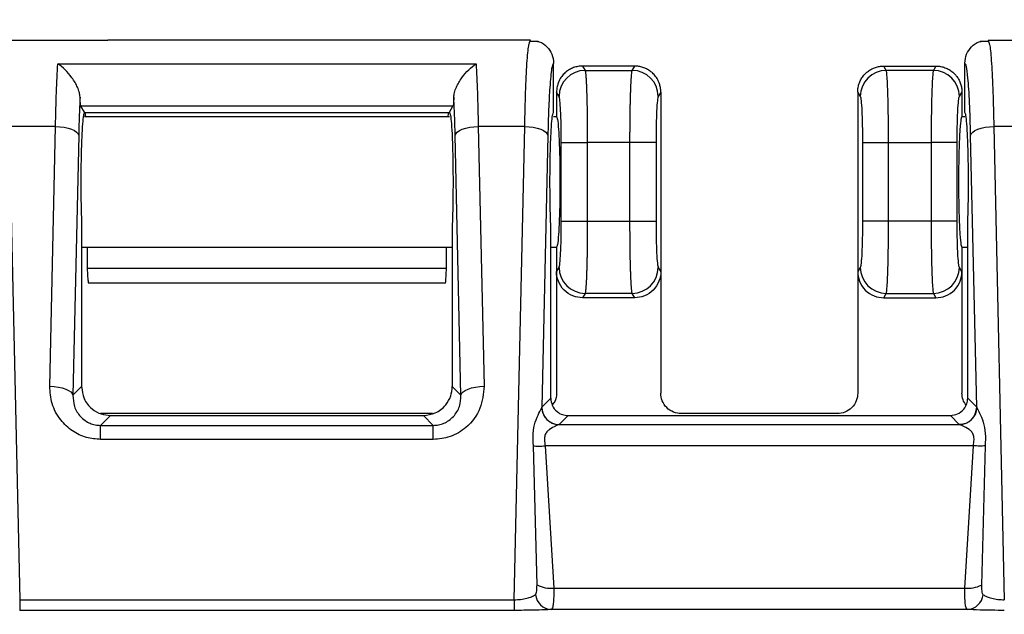
# Model space of a CAD drawing. Extents: x 0.3 to 16.8, y 0.3 to 10.8.
# Drawn here: x 2.1 to 2.5, y 6.5 to 6.8 of the extents above; entities that cross this region are included whole.
import ezdxf

# ---------------------------------------------------------------- set-up
doc = ezdxf.new("R2010")
doc.units = 0
doc.header["$MEASUREMENT"] = 0
doc.layers.get('0').update_dxf_attribs({"linetype": 'CONTINUOUS'})
doc.layers.add('LAYER0', color=7, linetype='CONTINUOUS')
doc.styles.add('SLDTEXTSTYLE0', font='TXT', dxfattribs={"width": 0.75})
doc.dimstyles.new('SLDDIMSTYLE2', dxfattribs={"dimtxt": 0.125, "dimasz": 0.13, "dimexe": 0, "dimexo": 0.0625, "dimgap": 0.03125, "dimtad": 0, "dimtih": 1, "dimtoh": 1, "dimlfac": 4, "dimrnd": 1e-09, "dimzin": 12, "dimtxsty": 'SLDTEXTSTYLE0', "dimsah": 1, "dimcen": 0.09, "dimazin": 3, "dimtfac": 1, "dimtofl": 0, "dimtmove": 0, "dimatfit": 3, "dimtolj": 1, "dimtzin": 12})

# ---------------------------------------------------------------- blocks, each defined once
blk = doc.blocks.new('_D_2')
at = {"layer": 'LAYER0'}
for p, q in [((1.1404437286, 6.4482267982), (1.1404437286, 7.4969565009)), ((4.4504437286, 6.4482267982), (4.4504437286, 7.4969565009)), ((1.1404437286, 7.3719565009), (2.5876312326, 7.3719565009)), ((4.4504437286, 7.3719565009), (3.0032562246, 7.3719565009))]:
    blk.add_line(p, q, dxfattribs=at)
for points in [[(1.1404437286, 7.3719565009), (1.2704437286, 7.3519565009), (1.2704437286, 7.3919565009)], [(4.4504437286, 7.3719565009), (4.3204437286, 7.3919565009), (4.3204437286, 7.3519565009)]]:
    blk.add_solid(points, dxfattribs=at)
at = {"layer": 'LAYER0', "insert": (2.5876312326, 7.4338712291), "char_height": 0.125, "attachment_point": 1, "style": 'SLDTEXTSTYLE0'}
blk.add_mtext('13.24', dxfattribs=at)

msp = doc.modelspace()

# ---------------------------------------------------------------- linework, layer by layer
at = {"color": 7, "linetype": 'CONTINUOUS'}
for p, q in [((2.0442074521, 6.7418610802), (2.0892074521, 6.7418610802)), ((2.2266551659, 6.7418610802), (2.0892322382, 6.7418610802)), ((2.2716800052, 6.7418610802), (2.2266800052, 6.7418610802)), ((2.2750498714, 6.7412849996), (2.271310417, 6.7412772157)), ((2.271340617, 6.7407468793), (2.2716800052, 6.7418610802)), ((2.4695770403, 6.7412772157), (2.4658375859, 6.7412849996)), ((2.4692074521, 6.7418610802), (2.4695468403, 6.7407468793)), ((2.4692074521, 6.7418610802), (2.5142074521, 6.7418610802)), ((2.0676899544, 6.7315713899), (2.2481975029, 6.7315713899)), ((2.2816937286, 6.7106110802), (2.2816937286, 6.7318584079)), ((2.2941577816, 6.7306110802), (2.2952831662, 6.7287323821)), ((2.2941616367, 6.7306110802), (2.2941577816, 6.7306110802)), ((2.3167258206, 6.7306110802), (2.2941616367, 6.7306110802)), ((2.2952831662, 6.7287323821), (2.3156042911, 6.7287323821)), ((2.3156042911, 6.7287323821), (2.3167296757, 6.7306110802)), ((2.3167296757, 6.7306110802), (2.3167258206, 6.7306110802)), ((2.4252831662, 6.7287323821), (2.4241577816, 6.7306110802)), ((2.4241577816, 6.7306110802), (2.4241616367, 6.7306110802)), ((2.4241616367, 6.7306110802), (2.4467258206, 6.7306110802)), ((2.4456042911, 6.7287323821), (2.4252831662, 6.7287323821)), ((2.4467296757, 6.7306110802), (2.4456042911, 6.7287323821)), ((2.4467258206, 6.7306110802), (2.4467296757, 6.7306110802)), ((2.4591937286, 6.7106110802), (2.4591937286, 6.7318584079)), ((2.2829437286, 6.7193696186), (2.2829437286, 6.7193610393)), ((2.2840485839, 6.7175251918), (2.2829437286, 6.7193696186)), ((2.2829437286, 6.7193610393), (2.2829437286, 6.7087360802)), ((2.3279437286, 6.7193696186), (2.3268388734, 6.7175251918)), ((2.3279437286, 6.7193696186), (2.3279437286, 6.7193610393)), ((2.3279437286, 6.7193610393), (2.3279437286, 6.6418525418)), ((2.4129437286, 6.7193696186), (2.4129437286, 6.7193610393)), ((2.4129437286, 6.7193696186), (2.4140485839, 6.7175251918)), ((2.4129437286, 6.7193610393), (2.4129437286, 6.6418525418)), ((2.4568388734, 6.7175251918), (2.4579437286, 6.7193696186)), ((2.4579437286, 6.7193696186), (2.4579437286, 6.7193610393)), ((2.4579437286, 6.7193610393), (2.4579437286, 6.7087360802)), ((2.0791937286, 6.7107256753), (2.0776580015, 6.7132893924)), ((2.2382294558, 6.7132893924), (2.0776580015, 6.7132893924)), ((2.2366937286, 6.7107256753), (2.2382294558, 6.7132893924)), ((2.0791937286, 6.7107256753), (2.0791937286, 6.7106110802)), ((2.0793307578, 6.7104969211), (2.0791937286, 6.7107256753)), ((2.2366937286, 6.7087360802), (2.0791937286, 6.7087360802)), ((2.0793307578, 6.7104969211), (2.2365566995, 6.7104969211)), ((2.2365566995, 6.7104969211), (2.2366937286, 6.7107256753)), ((2.2366937286, 6.7107256753), (2.2366937286, 6.7106110802)), ((2.2829437286, 6.7087360802), (2.2816937286, 6.7087360802)), ((2.4591937286, 6.7087360802), (2.4579437286, 6.7087360802)), ((2.0466798349, 6.7045433618), (2.051225429, 6.5002082669)), ((2.0667076224, 6.7045433618), (2.0466798349, 6.7045433618)), ((2.0642129008, 6.5923997865), (2.0667076224, 6.7045433618)), ((2.2491798349, 6.7045433618), (2.2516745565, 6.5923997865)), ((2.2692076224, 6.7045433618), (2.2491798349, 6.7045433618)), ((2.2646620283, 6.5002082669), (2.2692076224, 6.7045433618)), ((2.4716798349, 6.7045433618), (2.476225429, 6.5002082669)), ((2.4917076224, 6.7045433618), (2.4716798349, 6.7045433618)), ((2.0766939178, 6.7006360505), (2.0741991962, 6.5884924752)), ((2.2416882611, 6.5884924752), (2.2391935395, 6.7006360505)), ((2.2791939178, 6.7006360505), (2.2765855925, 6.5833857239)), ((2.4643018648, 6.5833857239), (2.4616935395, 6.7006360505)), ((2.2850053867, 6.6636208626), (2.2850053867, 6.6976012978)), ((2.2850053867, 6.6976012978), (2.296239969, 6.6976012978)), ((2.3146474883, 6.6976012978), (2.296239969, 6.6976012978)), ((2.296239969, 6.6976012978), (2.296239969, 6.6636208626)), ((2.3146474883, 6.6636208626), (2.3146474883, 6.6976012978)), ((2.3258820706, 6.6976012978), (2.3146474883, 6.6976012978)), ((2.3258820706, 6.6976012978), (2.3258820706, 6.6636208626)), ((2.4150053867, 6.6976012978), (2.4150053867, 6.6636208626)), ((2.4150053867, 6.6976012978), (2.426239969, 6.6976012978)), ((2.426239969, 6.6976012978), (2.4446474883, 6.6976012978)), ((2.426239969, 6.6636208626), (2.426239969, 6.6976012978)), ((2.4446474883, 6.6976012978), (2.4446474883, 6.6636208626)), ((2.4558820706, 6.6976012978), (2.4446474883, 6.6976012978)), ((2.4558820706, 6.6636208626), (2.4558820706, 6.6976012978)), ((2.0779490439, 6.6622824823), (2.0779490439, 6.592242323)), ((2.2379384134, 6.6622824823), (2.2379384134, 6.592242323)), ((2.2804490439, 6.5872491753), (2.2804490439, 6.6622824823)), ((2.2850053867, 6.6636208626), (2.296239969, 6.6636208626)), ((2.296239969, 6.6636208626), (2.3146474883, 6.6636208626)), ((2.3146474883, 6.6636208626), (2.3258820706, 6.6636208626)), ((2.426239969, 6.6636208626), (2.4150053867, 6.6636208626)), ((2.4446474883, 6.6636208626), (2.426239969, 6.6636208626)), ((2.4558820706, 6.6636208626), (2.4446474883, 6.6636208626)), ((2.4604384134, 6.5872491753), (2.4604384134, 6.6622824823)), ((2.0779490439, 6.6524860802), (2.2379384134, 6.6524860802)), ((2.0804384134, 6.6431979782), (2.0804384134, 6.6524860802)), ((2.2354490439, 6.6431979782), (2.2354490439, 6.6524860802)), ((2.2804490439, 6.6524860802), (2.2829437286, 6.6524860802)), ((2.2829437286, 6.6524860802), (2.2829437286, 6.6418525418)), ((2.4579437286, 6.6524860802), (2.4604384134, 6.6524860802)), ((2.4579437286, 6.6524860802), (2.4579437286, 6.6418525418)), ((2.2354490439, 6.6431979782), (2.0804384134, 6.6431979782)), ((2.0807118971, 6.6379795978), (2.0804384134, 6.6431979782)), ((2.2351755602, 6.6379795978), (2.2354490439, 6.6431979782)), ((2.2829437286, 6.6418525418), (2.2840485839, 6.6436969686)), ((2.3268388734, 6.6436969686), (2.3279437286, 6.6418525418)), ((2.4140485839, 6.6436969686), (2.4129437286, 6.6418525418)), ((2.4579437286, 6.6418525418), (2.4568388734, 6.6436969686)), ((2.2829437286, 6.6418525418), (2.2829437286, 6.5893530855)), ((2.3279437286, 6.6418525418), (2.3279437286, 6.5893530855)), ((2.4129437286, 6.6418525418), (2.4129437286, 6.5893530855)), ((2.4579437286, 6.6418525418), (2.4579437286, 6.5893530855)), ((2.2350178373, 6.6369479782), (2.08086962, 6.6369479782)), ((2.2952831662, 6.6324897782), (2.2941577816, 6.6306110802)), ((2.3167296757, 6.6306110802), (2.2941577816, 6.6306110802)), ((2.3156042911, 6.6324897782), (2.2952831662, 6.6324897782)), ((2.3167296757, 6.6306110802), (2.3156042911, 6.6324897782)), ((2.4241577816, 6.6306110802), (2.4252831662, 6.6324897782)), ((2.4241577816, 6.6306110802), (2.4467296757, 6.6306110802)), ((2.4252831662, 6.6324897782), (2.4456042911, 6.6324897782)), ((2.4456042911, 6.6324897782), (2.4467296757, 6.6306110802)), ((2.0741991962, 6.5884924752), (2.0779490439, 6.592242323)), ((2.2379384134, 6.592242323), (2.2416882611, 6.5884924752)), ((2.2765855925, 6.5833857239), (2.2804490439, 6.5872491753)), ((2.4604384134, 6.5872491753), (2.4643018648, 6.5833857239)), ((2.2294083904, 6.5806110802), (2.0860652889, 6.5806110802)), ((2.0904319131, 6.5797594538), (2.0861708488, 6.5754983895)), ((2.0904319131, 6.5797594538), (2.2254555442, 6.5797594538)), ((2.2297166085, 6.5754983895), (2.2254555442, 6.5797594538)), ((2.2879387654, 6.5797594538), (2.284075314, 6.5758960024)), ((2.2879387654, 6.5797594538), (2.4529486919, 6.5797594538)), ((2.4041987254, 6.5806110802), (2.3366887319, 6.5806110802)), ((2.4568121433, 6.5758960024), (2.4529486919, 6.5797594538)), ((2.0861708488, 6.5694194054), (2.0861708488, 6.5754983895)), ((2.0861708488, 6.5754983895), (2.2297166085, 6.5754983895)), ((2.2297166085, 6.5694194054), (2.2297166085, 6.5754983895)), ((2.2297166085, 6.5694194054), (2.0861708488, 6.5694194054)), ((2.2745311355, 6.5066084544), (2.2729476525, 6.5666717363)), ((2.2780350654, 6.5667074568), (2.2817791293, 6.5052840739)), ((2.4591453044, 6.5052773846), (2.4628732137, 6.5667286124)), ((2.4679506707, 6.566699983), (2.4663728608, 6.5065864056)), ((2.051225429, 6.5002082669), (2.051225429, 6.4956433191)), ((2.051225429, 6.5002082669), (2.2646620283, 6.5002082669)), ((2.2646620283, 6.5002082669), (2.2646620283, 6.4956433191)), ((2.2646620283, 6.4956433191), (2.051225429, 6.4956433191))]:
    msp.add_line(p, q, dxfattribs=at)
at = {"color": 7, "linetype": 'CONTINUOUS', "flags": 128}
for points in [[(2.0667076224, 6.7045433618), (2.0685990089, 6.7044371548), (2.070422089, 6.7041936729), (2.0721110229, 6.7038217092), (2.0736048158, 6.7033346971), (2.0748495201, 6.7027502247), (2.0758001838, 6.7020894), (2.0764224743, 6.7013760883), (2.0766939178, 6.7006360505)], [(2.2391935395, 6.7006360505), (2.239464983, 6.7013760883), (2.2400872735, 6.7020894), (2.2410379372, 6.7027502247), (2.2422826415, 6.7033346971), (2.2437764343, 6.7038217092), (2.2454653683, 6.7041936729), (2.2472884484, 6.7044371548), (2.2491798349, 6.7045433618)], [(2.2692076224, 6.7045433618), (2.2710990089, 6.7044371548), (2.272922089, 6.7041936729), (2.2746110229, 6.7038217092), (2.2761048158, 6.7033346971), (2.2773495201, 6.7027502247), (2.2783001838, 6.7020894), (2.2789224743, 6.7013760883), (2.2791939178, 6.7006360505)], [(2.4616935395, 6.7006360505), (2.461964983, 6.7013760883), (2.4625872735, 6.7020894), (2.4635379372, 6.7027502247), (2.4647826415, 6.7033346971), (2.4662764343, 6.7038217092), (2.4679653683, 6.7041936729), (2.4697884484, 6.7044371548), (2.4716798349, 6.7045433618)], [(2.0642129008, 6.5923997865), (2.0661042873, 6.5922935796), (2.0679273674, 6.5920500976), (2.0696163014, 6.5916781339), (2.0711100943, 6.5911911218), (2.0723547985, 6.5906066494), (2.0733054622, 6.5899458247), (2.0739277527, 6.589232513), (2.0741991962, 6.5884924752)], [(2.2416882611, 6.5884924752), (2.2419597046, 6.589232513), (2.2425819951, 6.5899458247), (2.2435326588, 6.5906066494), (2.244777363, 6.5911911218), (2.2462711559, 6.5916781339), (2.2479600899, 6.5920500976), (2.2497831699, 6.5922935796), (2.2516745565, 6.5923997865)], [(2.2839939364, 6.5758406376), (2.380818484, 6.5758402934), (2.4568949141, 6.5758399224)], [(2.4628732137, 6.5667286117), (2.3593814544, 6.5667106359), (2.2780350654, 6.5667074569)], [(2.2817791293, 6.5052840739), (2.3811041875, 6.5052802796), (2.4591453044, 6.5052773846)], [(2.4602972905, 6.4960298247), (2.3596885381, 6.4960320392), (2.2806388037, 6.4960337495)]]:
    msp.add_lwpolyline(points, dxfattribs=at)
at = {"color": 7, "linetype": 'CONTINUOUS'}
for centre, radius, start, end in [((2.2953295668, 6.7174512523), 0.0112812252474792, 90.2356632449, 179.6244689983), ((2.3155578904, 6.7174512523), 0.0112812252474812, 0.3755310017, 89.7643367551), ((2.4253295668, 6.7174512523), 0.0112812252474812, 90.2356632449, 179.6244689983), ((2.4455578904, 6.7174512523), 0.0112812252474792, 0.3755310017, 89.7643367551), ((2.2953295668, 6.6437709081), 0.0112812252474775, 180.3755310017, 269.7643367551), ((2.3155578904, 6.6437709081), 0.0112812252474768, 270.2356632449, 359.6244689983), ((2.4253295668, 6.6437709081), 0.0112812252474768, 180.3755310017, 269.7643367551), ((2.4455578904, 6.6437709081), 0.0112812252474775, 270.2356632449, 359.6244689983), ((2.284099391, 6.5834098009), 0.0075138370827995, 180.1835962936, 269.8164037064), ((2.4567880663, 6.5834098009), 0.0075138370828, 270.1835962936, 359.8164037064), ((2.2804020649, 6.5182431479), 0.0130320337555308, 243.224240808, 276.0656338735), ((2.4605168732, 6.5183119057), 0.0131064847102949, 263.993106899, 296.5386098191), ((2.2810158209, 6.5032511718), 0.0072272626950462, 186.5657258845, 267.0097523671), ((2.4599116858, 6.503235703), 0.0072161882785582, 273.0631197312, 353.376925948)]:
    msp.add_arc(centre, radius, start, end, dxfattribs=at)
for points, knots in [([(2.269207622407231, 6.704543361812854), (2.269325261018155, 6.709641699576569), (2.269570495865757, 6.720269928477705), (2.270173935762862, 6.732221728869779), (2.270792508648327, 6.739499816690014), (2.271199766799944, 6.740426415242665), (2.271340616995797, 6.740746879270455)], [0, 0, 0, 0, 0.2693063723032587, 0.5614084240837911, 0.8483131421144934, 1, 1, 1, 1]), ([(2.274693174835472, 6.741262613335911), (2.274968208024465, 6.74121664742485), (2.276531531856193, 6.740955371305878), (2.278901907747377, 6.739044454198113), (2.281232148906449, 6.735808282890771), (2.281539577236467, 6.733177527300429), (2.281693728645632, 6.731858407877057)], [0, 0, 0, 0, 0.0663976223009868, 0.3774125795262299, 0.6878208062700734, 1, 1, 1, 1]), ([(2.459193728645632, 6.731858407876959), (2.459342971690208, 6.733174500725024), (2.459641329576233, 6.735805555867843), (2.461977836816579, 6.73903767185457), (2.464353506676297, 6.740941402621159), (2.465917447896669, 6.741207087716289), (2.466196265892023, 6.741254453809498)], [0, 0, 0, 0, 0.3112676366388687, 0.6222678873878478, 0.9326582680680539, 1, 1, 1, 1]), ([(2.469546840295467, 6.740746879270359), (2.46968769051773, 6.740426415284997), (2.470094948745714, 6.739499816855022), (2.470713518184096, 6.732221756536738), (2.471316962701007, 6.720269980208052), (2.471562195824195, 6.709641753723131), (2.471679834884032, 6.704543361812757)], [0, 0, 0, 0, 0.1516868570647632, 0.4385915735427572, 0.7306907051776729, 1, 1, 1, 1]), ([(2.066707622407231, 6.704543361812854), (2.066823046655858, 6.709659251100976), (2.067063570210221, 6.720319852230661), (2.067475634585837, 6.72772163184676), (2.067689954415945, 6.731571389903247)], [0, 0, 0, 0, 0.4798875059564882, 1, 1, 1, 1]), ([(2.077286080843487, 6.717209206145836), (2.077211363222068, 6.717854199443567), (2.077055414025551, 6.71920041717145), (2.076245373334296, 6.721384539580826), (2.075137367563278, 6.723567298710341), (2.073402052724465, 6.726255275433373), (2.070869543115204, 6.729253840931784), (2.068751068843234, 6.730797961361958), (2.067689954415945, 6.731571389903249)], [0, 0, 0, 0, 0.1199609965502124, 0.2503803074830173, 0.3680559708237779, 0.5009800807279303, 0.7500478326075599, 1, 1, 1, 1]), ([(2.238601376447776, 6.717209206145837), (2.238676103953885, 6.717854138751849), (2.23883208674917, 6.719200341721725), (2.239641990450597, 6.721384343975761), (2.240750002508752, 6.723567162771714), (2.242485311124979, 6.726255160524033), (2.245017912983684, 6.729253840850681), (2.247136388050102, 6.730797961334892), (2.248197502875318, 6.731571389903247)], [0, 0, 0, 0, 0.1199508812648289, 0.2503800103958942, 0.3680314734094062, 0.5009799026310696, 0.7500477434013132, 1, 1, 1, 1]), ([(2.248197502875318, 6.731571389903247), (2.248411822705427, 6.727721631846755), (2.248823887081043, 6.720319852230657), (2.249064410635405, 6.709659251100972), (2.249179834884032, 6.704543361812854)], [0, 0, 0, 0, 0.5201124940439432, 1, 1, 1, 1]), ([(2.281693728645632, 6.731858407877057), (2.281403182151528, 6.731394534885824), (2.280809262873114, 6.730446311046202), (2.280066091526812, 6.722635515749561), (2.279510030259687, 6.712373693550714), (2.279297739032178, 6.704491061238933), (2.279193917754778, 6.700636050527963)], [0, 0, 0, 0, 0.2746872827854286, 0.5615007446025158, 0.7855514174138022, 1, 1, 1, 1]), ([(2.294157781600155, 6.73061108019279), (2.293828672923159, 6.730602665479479), (2.293171165672414, 6.730585854208914), (2.292193580458396, 6.73045110376349), (2.291233159963502, 6.730237811324526), (2.290297116354364, 6.729940212075477), (2.28939241541268, 6.729563126365546), (2.288525714797473, 6.729109277259844), (2.287703368173379, 6.728582675920854), (2.286931189342785, 6.727987533168753), (2.285925103466894, 6.727062303681828), (2.284779734188529, 6.72567048499506), (2.283769797702523, 6.723771622467554), (2.283082538562047, 6.721641817710259), (2.282992508432292, 6.720168101780811), (2.282943728645632, 6.71936961855267)], [0, 0, 0, 0, 0.0560122301478484, 0.1119036051819245, 0.1676780298449859, 0.2233394334951669, 0.2788917694759452, 0.3343390144626616, 0.3896851677858945, 0.444934250732049, 0.5000903058215099, 0.6221783989704049, 0.7495986685230139, 0.8643284913372384, 1, 1, 1, 1]), ([(2.295283166178249, 6.728732382143816), (2.29530306126094, 6.728670472529284), (2.295342342739676, 6.728548236233782), (2.29539958154571, 6.728242617358872), (2.295454611326786, 6.727859952270835), (2.295507370975184, 6.727399819909606), (2.295557876279956, 6.726872779536054), (2.295606123251843, 6.726286331206192), (2.295652112994162, 6.725648467475049), (2.29569584530964, 6.724966711025215), (2.295737320357047, 6.724248321223217), (2.295776538177545, 6.723500209575116), (2.295813498999222, 6.722728937316677), (2.295848202520118, 6.721940700790017), (2.295880650367332, 6.721141321008643), (2.295910837443798, 6.720336257328607), (2.295938782453926, 6.719530551879549), (2.295982887698592, 6.718151702083194), (2.296039051683862, 6.716096494497137), (2.29610097042667, 6.713240048730014), (2.296151601602999, 6.710240503630849), (2.296191066290498, 6.707139398109731), (2.296219061385872, 6.703976625346441), (2.296236658276203, 6.700790364135274), (2.296238870709162, 6.698659220883462), (2.296239968985326, 6.69760129782845)], [0, 0, 0, 0, 0.0386786974426768, 0.0763684401204737, 0.1130692148609142, 0.1487810096077074, 0.1835038134875282, 0.2172376168865875, 0.2499824115387609, 0.2817381906274392, 0.3125049489037438, 0.3422826828243907, 0.3710713907132152, 0.3988710729514118, 0.4256817322029049, 0.4515033736828372, 0.4763360054795066, 0.5001796389431095, 0.5745582353535366, 0.6479438072583132, 0.7203370016901428, 0.7917384948361562, 0.8621489936316452, 0.9315692374645602, 1, 1, 1, 1]), ([(2.314647488305937, 6.69760129782845), (2.314647804522942, 6.698169029761461), (2.314648439429657, 6.699308933088105), (2.314653528234508, 6.701020329655901), (2.314661636763855, 6.70273458182069), (2.314673068757999, 6.704446136149673), (2.314687741885268, 6.706149241628956), (2.314705678475912, 6.707837966489675), (2.314726872442979, 6.709506216231742), (2.314751325588675, 6.711147753777865), (2.314779036868617, 6.712756221045583), (2.314810008683572, 6.714325163880607), (2.314844232411162, 6.715848053165404), (2.314881740484071, 6.717318329047046), (2.314925172468745, 6.71882518910908), (2.314977170181184, 6.720383647423233), (2.315039951805899, 6.721989236547659), (2.31511171051346, 6.723550179091681), (2.315192498601133, 6.725017861905971), (2.315282292271799, 6.726340301253694), (2.315381153285391, 6.72745016807734), (2.315488857102399, 6.728316321051688), (2.315565137446149, 6.728591259806388), (2.315604291113015, 6.728732382143816)], [0, 0, 0, 0, 0.0367334853285235, 0.0737542133716698, 0.1110623128405833, 0.1486579094433714, 0.1865411259745906, 0.2247120824014785, 0.2631708959470475, 0.3019176811701334, 0.3409525500426301, 0.3802756120239471, 0.4198869741328221, 0.4597867410166175, 0.4999750150181803, 0.5486393830387468, 0.6012584046366418, 0.6578317943321442, 0.7183592000371329, 0.7828402110758582, 0.8512743638893133, 0.9236611461827074, 1, 1, 1, 1]), ([(2.327943728645632, 6.71936961855267), (2.327935082203948, 6.719703740142911), (2.327918300082879, 6.720352246104561), (2.327790646373527, 6.721288153646483), (2.327606047174728, 6.722153004271841), (2.327371964705516, 6.722944491638025), (2.326924312607588, 6.724142406689935), (2.326106110904327, 6.725670717255854), (2.324797520969106, 6.727263336563885), (2.323360554622979, 6.728495013726026), (2.321860183498103, 6.729420429275667), (2.320228117012697, 6.730096561781212), (2.318503204955479, 6.73052965545663), (2.317321606827552, 6.730583903964249), (2.316729675691109, 6.730611080192789)], [0, 0, 0, 0, 0.0568672989301262, 0.1103753347769268, 0.1605243718991287, 0.2073148324106783, 0.2507473379664049, 0.3781421435999882, 0.5002592552913302, 0.5995298322934355, 0.6991158692905145, 0.799040812425474, 0.8993278700531199, 1, 1, 1, 1]), ([(2.412943731889005, 6.719369618550213), (2.412952862559818, 6.719712548642068), (2.412971015465776, 6.720394336194693), (2.413114443018899, 6.72140253743858), (2.413338091124392, 6.722382460326844), (2.413645452360369, 6.723327089509146), (2.414029040929493, 6.724230107754664), (2.414483744856339, 6.725085913227494), (2.415003395581004, 6.725889614860524), (2.415581871297188, 6.726637077816266), (2.416395682538339, 6.727524414465748), (2.417515910275934, 6.728486203645856), (2.419007107708888, 6.72940979534029), (2.420637663602591, 6.730089656344678), (2.422370098142959, 6.730528241939668), (2.423560193088039, 6.730583388506177), (2.424157781600381, 6.730611079536021)], [0, 0, 0, 0, 0.0583477446180221, 0.1160025525585402, 0.1729670077288504, 0.229243789832939, 0.2848356787248909, 0.3397455589850827, 0.3939764247305641, 0.4475313846716056, 0.500413667426673, 0.5986929965156182, 0.6977683320177608, 0.7976629201390746, 0.8983994385948174, 1, 1, 1, 1]), ([(2.426239968985326, 6.69760129782845), (2.426239968985318, 6.701465211463853), (2.42621566767831, 6.705326805660319), (2.426121737629158, 6.71252816738931), (2.426052138303386, 6.71586512488086), (2.425877051213462, 6.721561858752018), (2.425771618281853, 6.723919851068765), (2.425539183239732, 6.727337290933928), (2.425412272468226, 6.72839561985526), (2.425283166178249, 6.728732382143819)], [0, 0, 0, 0, 0.25, 0.25, 0.5, 0.5, 0.75, 0.75, 1, 1, 1, 1]), ([(2.445604291113014, 6.728732382143819), (2.445475184823036, 6.72839561985526), (2.445348274051531, 6.727337290933927), (2.44511583900941, 6.723919851068764), (2.445010406077802, 6.721561858752014), (2.444835318987876, 6.715865124880866), (2.444765719662105, 6.712528167389306), (2.444671789612953, 6.705326805660325), (2.444647488305946, 6.701465211463853), (2.444647488305937, 6.69760129782845)], [0, 0, 0, 0, 0.25, 0.25, 0.5, 0.5, 0.75, 0.75, 1, 1, 1, 1]), ([(2.446729675690883, 6.730611079536021), (2.44706227408769, 6.730602487075285), (2.447725890707347, 6.730585342976571), (2.448711117906215, 6.730448198678952), (2.449676263815427, 6.730231970597969), (2.450614151031115, 6.72993148739854), (2.451517972550056, 6.729552286764982), (2.452381336308886, 6.7290977391982), (2.453198292075986, 6.728572437090856), (2.453963409506332, 6.727981145829233), (2.454850349288845, 6.727164856601031), (2.455802010600793, 6.726054360927993), (2.456717335324987, 6.724585117775204), (2.457404717730907, 6.722955925889835), (2.457856952442983, 6.7211996495482), (2.457914592973084, 6.719984017884765), (2.457943725402258, 6.719369618550213)], [0, 0, 0, 0, 0.0565889732216129, 0.112909092406085, 0.1689640869906028, 0.2247577396173032, 0.2802938863688356, 0.3355764169727145, 0.3906092749727369, 0.4453964578659561, 0.4999420172034922, 0.5955420743747593, 0.6933306469482253, 0.7933255689576536, 0.8955434966685208, 1, 1, 1, 1]), ([(2.461693539536486, 6.700636050527864), (2.461554976606024, 6.705531812117707), (2.461271631403171, 6.715543079605873), (2.460599050902657, 6.725411553546071), (2.459883786072135, 6.731027440685118), (2.459420404389233, 6.731585444933754), (2.459193728645632, 6.731858407876959)], [0, 0, 0, 0, 0.2744273411846567, 0.5611722442462025, 0.7853354771699096, 1, 1, 1, 1]), ([(2.077286080843487, 6.717209206145836), (2.077152298927788, 6.714410613090389), (2.076913428667927, 6.70941366976732), (2.076760984076476, 6.703317842641197), (2.076693917754777, 6.700636050527963)], [0, 0, 0, 0, 0.5600609961952181, 1, 1, 1, 1]), ([(2.077658001486633, 6.713289392357372), (2.077576359459031, 6.713622872611489), (2.077430601207837, 6.714218246098346), (2.077330231519761, 6.716295473957326), (2.077286080843487, 6.717209206145836)], [0, 0, 0, 0, 0.560119423316315, 0.9999999999999999, 0.9999999999999999, 0.9999999999999999, 0.9999999999999999]), ([(2.238601376447776, 6.717209206145836), (2.238543089084698, 6.716068109533961), (2.23843898368425, 6.71403002934892), (2.238293489529832, 6.71351573810991), (2.238229455804632, 6.713289392357372)], [0, 0, 0, 0, 0.5598879868660372, 0.9999999999999999, 0.9999999999999999, 0.9999999999999999, 0.9999999999999999]), ([(2.239193539536486, 6.700636050527963), (2.2391058697519, 6.704035149873816), (2.238949299191239, 6.710105643748463), (2.238707696600864, 6.715038460324393), (2.238601376447776, 6.717209206145836)], [0, 0, 0, 0, 0.5599378594299548, 1, 1, 1, 1]), ([(2.285005386719337, 6.69760129782845), (2.285005386719337, 6.699853265187168), (2.284984885887864, 6.702263330979322), (2.284893216295338, 6.70694329565468), (2.284821803901402, 6.709201692142345), (2.284638221083467, 6.713024511819182), (2.284526537925234, 6.714578788475161), (2.284290194214192, 6.716729178215591), (2.284166155416502, 6.717328919902493), (2.28404858391226, 6.717525191790285)], [0, 0, 0, 0, 0.25, 0.25, 0.5, 0.5, 0.75, 0.75, 1, 1, 1, 1]), ([(2.326838873379004, 6.717525191790285), (2.326721301874761, 6.717328919902493), (2.326597263077072, 6.716729178215592), (2.326360919366029, 6.714578788475159), (2.326249236207796, 6.713024511819182), (2.326065653389861, 6.709201692142345), (2.325994240995925, 6.70694329565468), (2.325902571403399, 6.702263330979322), (2.325882070571926, 6.699853265187168), (2.325882070571926, 6.69760129782845)], [0, 0, 0, 0, 0.25, 0.25, 0.5, 0.5, 0.75, 0.75, 1, 1, 1, 1]), ([(2.41404858391226, 6.717525191790285), (2.414166155416502, 6.717328919902493), (2.414290194214192, 6.716729178215592), (2.414526537925234, 6.714578788475159), (2.414638221083467, 6.713024511819182), (2.414821803901402, 6.709201692142345), (2.414893216295338, 6.70694329565468), (2.414984885887864, 6.702263330979322), (2.415005386719338, 6.699853265187168), (2.415005386719338, 6.69760129782845)], [0, 0, 0, 0, 0.25, 0.25, 0.5, 0.5, 0.75, 0.75, 1, 1, 1, 1]), ([(2.455882070571926, 6.69760129782845), (2.455882070571926, 6.699853265187168), (2.455902571403399, 6.702263330979322), (2.455994240995925, 6.70694329565468), (2.456065653389861, 6.709201692142345), (2.456249236207796, 6.713024511819182), (2.45636091936603, 6.714578788475161), (2.456597263077072, 6.716729178215591), (2.456721301874761, 6.717328919902493), (2.456838873379004, 6.717525191790285)], [0, 0, 0, 0, 0.25, 0.25, 0.5, 0.5, 0.75, 0.75, 1, 1, 1, 1]), ([(2.079193728645631, 6.710611080192889), (2.079067935857299, 6.71044258504841), (2.078800673558238, 6.710084596325125), (2.078404483402315, 6.706993905508661), (2.078037947272383, 6.70162885710451), (2.07776016840643, 6.694055344709484), (2.077615598619343, 6.685231775444029), (2.077616913096265, 6.676415639410517), (2.077730758807231, 6.668541163342663), (2.077879182008632, 6.664285565698699), (2.077949043887659, 6.662282482319621)], [0, 0, 0, 0, 0.1079332620606066, 0.229317531995495, 0.3616524932651577, 0.5001988180901427, 0.638699382155812, 0.7709206654883315, 0.8921737800796691, 1, 1, 1, 1]), ([(2.079726774061708, 6.70873608019279), (2.07971440434314, 6.708854026760434), (2.079592600538825, 6.710015438846373), (2.079454675737368, 6.710269058071696), (2.079330757813507, 6.71049692113564)], [0, 0, 0, 0, 0.1015544517508258, 1, 1, 1, 1]), ([(2.236160683229555, 6.70873608019279), (2.236173052948123, 6.708854026760434), (2.236294856752438, 6.710015438846371), (2.236432781553895, 6.710269058071696), (2.236556699477757, 6.71049692113564)], [0, 0, 0, 0, 0.1015544517508953, 1, 1, 1, 1]), ([(2.236693728645632, 6.710611080192889), (2.236819521433965, 6.71044258504841), (2.237086783733024, 6.710084596325125), (2.237482973888949, 6.706993905508662), (2.237849510018879, 6.701628857104509), (2.238127288884833, 6.694055344709484), (2.23827185867192, 6.685231775444029), (2.238270544194998, 6.676415639410517), (2.238156698484032, 6.668541163342663), (2.238008275282632, 6.664285565698699), (2.237938413403604, 6.662282482319621)], [0, 0, 0, 0, 0.1079332620606069, 0.2293175319954923, 0.3616524932651601, 0.5001988180901387, 0.638699382155812, 0.7709206654883234, 0.892173780079669, 1, 1, 1, 1]), ([(2.280449043887659, 6.662282482319621), (2.280379182008631, 6.664285565698699), (2.280230758807231, 6.668541163342665), (2.280116913096265, 6.676415639410517), (2.280115598619343, 6.685231775444029), (2.280260168406431, 6.694055344709484), (2.280537947272384, 6.701628857104509), (2.280904483402315, 6.706993905508662), (2.281300673558239, 6.710084596325125), (2.281567935857299, 6.71044258504841), (2.281693728645632, 6.710611080192889)], [0, 0, 0, 0, 0.1078262199203343, 0.2290793345116718, 0.361300617844187, 0.4998011819098561, 0.6383475067348376, 0.7706824680045078, 0.8920667379393945, 1, 1, 1, 1]), ([(2.282943728645632, 6.70873608019279), (2.283066559378326, 6.70873608019279), (2.283205505503151, 6.708451080192789), (2.283507374311821, 6.70677108019279), (2.283670886583184, 6.70536108019279), (2.283985333258882, 6.70086108019279), (2.284135484266655, 6.69773910787445), (2.284298691883799, 6.69190000752843), (2.284342574452574, 6.689770843506399), (2.284402114651523, 6.685297470725334), (2.284417697437967, 6.682954830192789), (2.284417697437967, 6.67826733019279), (2.284402114651523, 6.675924689660245), (2.284342574452574, 6.67145131687918), (2.284298691883799, 6.66932215285715), (2.284135484266655, 6.663483052511129), (2.283985333258882, 6.66036108019279), (2.283670886583184, 6.65586108019279), (2.28350737431182, 6.654451080192791), (2.283205505503151, 6.65277108019279), (2.283066559378326, 6.652486080192791), (2.282943728645632, 6.652486080192791)], [0, 0, 0, 0, 0.1249999999999983, 0.1249999999999983, 0.2499999999999965, 0.2499999999999965, 0.3749999999999948, 0.3749999999999948, 0.4374999999999973, 0.4374999999999973, 0.5, 0.5, 0.5625000000000026, 0.5625000000000026, 0.6250000000000051, 0.6250000000000051, 0.7500000000000034, 0.7500000000000034, 0.8750000000000017, 0.8750000000000017, 1, 1, 1, 1]), ([(2.457943728645632, 6.70873608019279), (2.457820897912937, 6.70873608019279), (2.457681951788113, 6.708451080192789), (2.457380082979443, 6.70677108019279), (2.45721657070808, 6.70536108019279), (2.456902124032381, 6.70086108019279), (2.456751973024609, 6.697739107874451), (2.456588765407464, 6.69190000752843), (2.456544882838689, 6.689770843506398), (2.456485342639739, 6.685297470725334), (2.456469759853296, 6.68295483019279), (2.456469759853296, 6.67826733019279), (2.456485342639739, 6.675924689660245), (2.456544882838689, 6.67145131687918), (2.456588765407464, 6.66932215285715), (2.456751973024609, 6.663483052511129), (2.456902124032381, 6.66036108019279), (2.457216570708079, 6.655861080192791), (2.457380082979443, 6.654451080192791), (2.457681951788113, 6.65277108019279), (2.457820897912937, 6.652486080192791), (2.457943728645632, 6.652486080192791)], [0, 0, 0, 0, 0.1249999999999984, 0.1249999999999984, 0.2499999999999967, 0.2499999999999967, 0.3749999999999951, 0.3749999999999951, 0.4374999999999976, 0.4374999999999976, 0.5000000000000002, 0.5000000000000002, 0.5625000000000029, 0.5625000000000029, 0.6250000000000054, 0.6250000000000054, 0.7500000000000037, 0.7500000000000037, 0.8750000000000019, 0.8750000000000019, 1, 1, 1, 1]), ([(2.460438413403604, 6.662282482319523), (2.460508275282632, 6.6642855656986), (2.460656698484032, 6.668541163342566), (2.460770544194998, 6.676415639410418), (2.46077185867192, 6.685231775443929), (2.460627288884834, 6.694055344709385), (2.460349510018879, 6.70162885710441), (2.459982973888949, 6.706993905508562), (2.459586783733025, 6.710084596325026), (2.459319521433965, 6.710442585048312), (2.459193728645632, 6.71061108019279)], [0, 0, 0, 0, 0.1078262199203315, 0.2290793345116697, 0.3613006178441816, 0.4998011819098553, 0.6383475067348376, 0.770682468004506, 0.8920667379393918, 1, 1, 1, 1]), ([(2.28404858391226, 6.643696968595296), (2.284166155416502, 6.643893240483089), (2.284290194214192, 6.64449298216999), (2.284526537925234, 6.646643371910422), (2.284638221083468, 6.6481976485664), (2.284821803901402, 6.652020468243236), (2.284893216295338, 6.654278864730902), (2.284984885887864, 6.65895882940626), (2.285005386719337, 6.661368895198413), (2.285005386719337, 6.66362086255713)], [0, 0, 0, 0, 0.25, 0.25, 0.5, 0.5, 0.75, 0.75, 1, 1, 1, 1]), ([(2.296239968985326, 6.66362086255713), (2.296239652768321, 6.663053130622442), (2.296239017861607, 6.661913227292726), (2.296233929056758, 6.660201830720778), (2.296225820527411, 6.658487578552748), (2.296214388533268, 6.656776024221442), (2.296199715405999, 6.655072918740752), (2.296181778815356, 6.653384193879522), (2.296160584848289, 6.651715944137813), (2.296136131702594, 6.650074406592859), (2.296108420422653, 6.648465939327054), (2.296077448607699, 6.64689699649461), (2.296043224880109, 6.645374107212954), (2.296005716807203, 6.643903831334902), (2.295962284822382, 6.642396971272372), (2.295910287109707, 6.640838512954947), (2.295847505484724, 6.639232923825975), (2.295775746776998, 6.637671981280496), (2.295694958689273, 6.636204298467307), (2.295605165018664, 6.634881859122535), (2.295506304005241, 6.633771992302761), (2.295398600188511, 6.632905839332268), (2.295322319844984, 6.632630900578607), (2.295283166178249, 6.632489778241763)], [0, 0, 0, 0, 0.0367334854369565, 0.0737542135704643, 0.1110623131116552, 0.1486579097686481, 0.186541126335994, 0.2247120827809446, 0.2631708963264938, 0.3019176815314853, 0.3409525503678179, 0.3802756122949048, 0.4198869743314786, 0.4597867411249063, 0.4999750150180345, 0.5486393832894146, 0.6012584050664412, 0.657831794869398, 0.7183592006101811, 0.7828402116130547, 0.8512743643190379, 0.9236611464333582, 1, 1, 1, 1]), ([(2.315604291113015, 6.632489778241763), (2.315584396030406, 6.632551687856002), (2.315545114551822, 6.632673924150953), (2.315487875746, 6.632979543024146), (2.315432845965105, 6.633362208110107), (2.315380086316855, 6.633822340469026), (2.315329581012197, 6.634349380840228), (2.315281334040392, 6.634935829167866), (2.315235344298123, 6.635573692897064), (2.315191611982661, 6.636255449345373), (2.315150136935237, 6.636973839146393), (2.315110919114691, 6.637721950794173), (2.315073958292934, 6.638493223053047), (2.315039254771924, 6.639281459580981), (2.315006806924563, 6.640080839364542), (2.314976619847917, 6.640885903047735), (2.31494867483758, 6.641691608500974), (2.314904569592746, 6.643070458298023), (2.314848405607364, 6.645125665881276), (2.314786486864567, 6.647982111641854), (2.314735855688241, 6.650981656737054), (2.314696391000748, 6.654082762257404), (2.314668395905379, 6.657245535023504), (2.314650799015056, 6.66043179624122), (2.3146485865821, 6.66256293949871), (2.314647488305937, 6.66362086255713)], [0, 0, 0, 0, 0.0386786972842674, 0.0763684398247732, 0.1130692144490416, 0.1487810091007803, 0.1835038129066669, 0.2172376162529142, 0.2499824108733937, 0.2817381899515025, 0.3125049482383606, 0.342282682190687, 0.3710713901323087, 0.3988710724444318, 0.425681731790975, 0.4515033733870794, 0.4763360053210507, 0.5001796389430743, 0.5745582351333779, 0.6479438068913804, 0.7203370012498036, 0.7917384943958021, 0.862148993264669, 0.9315692372443686, 1, 1, 1, 1]), ([(2.325882070571926, 6.66362086255713), (2.325882070571926, 6.661368895198412), (2.325902571403399, 6.65895882940626), (2.325994240995925, 6.6542788647309), (2.326065653389861, 6.652020468243235), (2.326249236207796, 6.6481976485664), (2.326360919366029, 6.64664337191042), (2.326597263077072, 6.64449298216999), (2.326721301874761, 6.643893240483089), (2.326838873379004, 6.643696968595296)], [0, 0, 0, 0, 0.2499999999999998, 0.2499999999999998, 0.4999999999999999, 0.4999999999999999, 0.7499999999999999, 0.7499999999999999, 1, 1, 1, 1]), ([(2.415005386719338, 6.66362086255713), (2.415005386719337, 6.661368895198412), (2.414984885887864, 6.65895882940626), (2.414893216295338, 6.6542788647309), (2.414821803901402, 6.652020468243235), (2.414638221083467, 6.6481976485664), (2.414526537925234, 6.64664337191042), (2.414290194214192, 6.64449298216999), (2.414166155416502, 6.643893240483089), (2.41404858391226, 6.643696968595296)], [0, 0, 0, 0, 0.2499999999999998, 0.2499999999999998, 0.4999999999999999, 0.4999999999999999, 0.7499999999999999, 0.7499999999999999, 1, 1, 1, 1]), ([(2.425283166178249, 6.632489778241763), (2.425412272468226, 6.63282654053032), (2.425539183239732, 6.633884869451655), (2.425771618281853, 6.637302309316815), (2.425877051213462, 6.639660301633564), (2.426052138303387, 6.645357035504717), (2.426121737629158, 6.64869399299627), (2.42621566767831, 6.655895354725262), (2.426239968985318, 6.659756948921728), (2.426239968985326, 6.66362086255713)], [0, 0, 0, 0, 0.25, 0.25, 0.5, 0.5, 0.75, 0.75, 1, 1, 1, 1]), ([(2.444647488305937, 6.66362086255713), (2.444647488305946, 6.659756948921727), (2.444671789612954, 6.655895354725256), (2.444765719662105, 6.648693992996272), (2.444835318987876, 6.645357035504716), (2.445010406077802, 6.639660301633566), (2.44511583900941, 6.637302309316815), (2.445348274051531, 6.633884869451654), (2.445475184823036, 6.63282654053032), (2.445604291113014, 6.632489778241763)], [0, 0, 0, 0, 0.2500000000000002, 0.2500000000000002, 0.5000000000000004, 0.5000000000000004, 0.7500000000000002, 0.7500000000000002, 1, 1, 1, 1]), ([(2.456838873379004, 6.643696968595296), (2.456721301874761, 6.643893240483089), (2.456597263077072, 6.64449298216999), (2.45636091936603, 6.646643371910422), (2.456249236207796, 6.6481976485664), (2.456065653389861, 6.652020468243236), (2.455994240995925, 6.654278864730902), (2.455902571403399, 6.65895882940626), (2.455882070571926, 6.661368895198413), (2.455882070571926, 6.66362086255713)], [0, 0, 0, 0, 0.25, 0.25, 0.5, 0.5, 0.75, 0.75, 1, 1, 1, 1]), ([(2.294157781600155, 6.63061108019279), (2.292833182080877, 6.63061108019279), (2.291405820980481, 6.630852502400949), (2.288644464113383, 6.631947151728955), (2.28731896018732, 6.632804042797032), (2.285131344416476, 6.634997005401275), (2.284276542601436, 6.636325749040981), (2.28318456222345, 6.639093855043517), (2.282943728645632, 6.640524704810482), (2.282943728645632, 6.64185254183291)], [0, 0, 0, 0, 0.25, 0.25, 0.5, 0.5, 0.75, 0.75, 1, 1, 1, 1]), ([(2.327943728645632, 6.64185254183291), (2.327943728645632, 6.640524704810482), (2.327702895067814, 6.639093855043517), (2.326610914689827, 6.636325749040982), (2.325756112874787, 6.634997005401275), (2.323568497103943, 6.632804042797033), (2.322242993177881, 6.631947151728955), (2.319481636310783, 6.630852502400949), (2.318054275210386, 6.63061108019279), (2.316729675691108, 6.63061108019279)], [0, 0, 0, 0, 0.25, 0.25, 0.5, 0.5, 0.75, 0.75, 1, 1, 1, 1]), ([(2.412943728645632, 6.64185254183291), (2.412943728645632, 6.640524704810482), (2.413184562223449, 6.639093855043517), (2.414276542601436, 6.636325749040982), (2.415131344416476, 6.634997005401275), (2.417318960187321, 6.632804042797033), (2.418644464113382, 6.631947151728955), (2.421405820980481, 6.630852502400949), (2.422833182080877, 6.63061108019279), (2.424157781600155, 6.63061108019279)], [0, 0, 0, 0, 0.25, 0.25, 0.5, 0.5, 0.75, 0.75, 1, 1, 1, 1]), ([(2.446729675691108, 6.63061108019279), (2.448054275210386, 6.63061108019279), (2.449481636310783, 6.630852502400949), (2.452242993177881, 6.631947151728955), (2.453568497103943, 6.632804042797032), (2.455756112874788, 6.634997005401275), (2.456610914689827, 6.636325749040981), (2.457702895067814, 6.639093855043517), (2.457943728645632, 6.640524704810482), (2.457943728645632, 6.64185254183291)], [0, 0, 0, 0, 0.25, 0.25, 0.5, 0.5, 0.75, 0.75, 1, 1, 1, 1]), ([(2.080711897130863, 6.63797959780497), (2.080727463295616, 6.637785951737738), (2.080755263691155, 6.637440109499207), (2.080834673713451, 6.637098369200829), (2.080869619998229, 6.63694797818667)], [0, 0, 0, 0, 0.559926017292467, 1, 1, 1, 1]), ([(2.235017837293034, 6.636947978186671), (2.235061158532812, 6.637139502535018), (2.235138528109905, 6.637481555484349), (2.235164243490604, 6.63782740044048), (2.2351755601604, 6.63797959780497)], [0, 0, 0, 0, 0.5599260252587078, 1, 1, 1, 1]), ([(2.086170848798078, 6.569419405442583), (2.084091903258257, 6.569592547722761), (2.079749413462221, 6.569954206347547), (2.07365984198031, 6.572949481441136), (2.068365845529364, 6.577947011491207), (2.064750404062051, 6.584726876489521), (2.06438898269952, 6.589886200959145), (2.064212900825138, 6.592399786533599)], [0, 0, 0, 0, 0.1684526582923545, 0.3518629688650054, 0.5464029153199456, 0.779010780310896, 1, 1, 1, 1]), ([(2.077949043887659, 6.59224232296368), (2.078168750183392, 6.590472334444277), (2.078625725643647, 6.586790868168563), (2.082001240799066, 6.582602983796748), (2.086201266833401, 6.580167554493397), (2.089058317230704, 6.579891954917865), (2.090431913072055, 6.579759453779213)], [0, 0, 0, 0, 0.270385822978623, 0.5623857317801046, 0.7896063928343144, 1, 1, 1, 1]), ([(2.225455544219209, 6.579759453779212), (2.227225532738611, 6.579979160074957), (2.230906999014323, 6.580436135535237), (2.235094883386122, 6.583811650690676), (2.23753031268945, 6.588011676725025), (2.237805912264962, 6.590868727122329), (2.237938413403604, 6.59224232296368)], [0, 0, 0, 0, 0.2703858229788051, 0.5623857317803891, 0.7896063928344716, 1, 1, 1, 1]), ([(2.251674556466126, 6.592399786533599), (2.251364876412376, 6.589162601879623), (2.250733286242747, 6.582560387820418), (2.244942059351919, 6.574786835806379), (2.237383579915091, 6.570184291777564), (2.232189883136238, 6.569666148761819), (2.229716608493186, 6.569419405442583)], [0, 0, 0, 0, 0.284011622366431, 0.5792395944618272, 0.7996309591936808, 1, 1, 1, 1]), ([(2.074199196172684, 6.588492475248706), (2.074293510546409, 6.586878639851523), (2.074482171442621, 6.583650418952121), (2.076674231214432, 6.579897934110028), (2.079289405253677, 6.577573987729907), (2.081480827202735, 6.576366728421212), (2.083805692107829, 6.575627878058182), (2.085386862799867, 6.575541311487046), (2.086170848798078, 6.575498389505235)], [0, 0, 0, 0, 0.2725426362544422, 0.5451781736047281, 0.6728923733936472, 0.7896883206192534, 0.8957219402529991, 1, 1, 1, 1]), ([(2.229716608493186, 6.575498389505235), (2.230500538438721, 6.575541306194205), (2.232081704532202, 6.575627868027732), (2.234406475481034, 6.576366668188301), (2.236597958471289, 6.577573919473303), (2.239213176873948, 6.579897846032117), (2.241405284945901, 6.5836504186425), (2.241593946443975, 6.586878639748328), (2.24168826111858, 6.588492475248706)], [0, 0, 0, 0, 0.1042708297077752, 0.2103115226202362, 0.3270915337420172, 0.454821724442791, 0.7274573127780147, 1, 1, 1, 1]), ([(2.282943728645632, 6.589353085507903), (2.282849515119691, 6.588075230475674), (2.282709631011755, 6.586177927413631), (2.281479433484322, 6.584785466427574), (2.281077787880151, 6.584330843636064)], [0, 0, 0, 0, 0.6735112896788519, 1, 1, 1, 1]), ([(2.336688731872647, 6.58061108019279), (2.33565733921215, 6.58061108019279), (2.334545042105912, 6.580798839607311), (2.33239193845617, 6.581650624704553), (2.331357788870017, 6.582317525110698), (2.329650758757824, 6.584023970028608), (2.3289836296503, 6.585057765093526), (2.328131552448832, 6.587210130628611), (2.327943728645632, 6.588322046423529), (2.327943728645632, 6.589353085507903)], [0, 0, 0, 0, 0.25, 0.25, 0.5, 0.5, 0.75, 0.75, 1, 1, 1, 1]), ([(2.412943728645632, 6.589353085507903), (2.412943728645632, 6.588322046423529), (2.412755904842431, 6.587210130628612), (2.411903827640963, 6.585057765093526), (2.411236698533439, 6.584023970028609), (2.409529668421247, 6.5823175251107), (2.408495518835093, 6.581650624704554), (2.406342415185351, 6.58079883960731), (2.405230118079113, 6.58061108019279), (2.404198725418617, 6.58061108019279)], [0, 0, 0, 0, 0.25, 0.25, 0.5, 0.5, 0.75, 0.75, 1, 1, 1, 1]), ([(2.459697819655271, 6.584216381666598), (2.459201997443307, 6.584961464944208), (2.458167262284497, 6.58651638492355), (2.458020280176821, 6.588381626472214), (2.457943728645632, 6.589353085507903)], [0, 0, 0, 0, 0.4791778917938703, 1, 1, 1, 1]), ([(2.276535065958924, 6.583170749436142), (2.276546483215258, 6.583210852196822), (2.276566874453119, 6.583282475790791), (2.276579872278755, 6.583354171378219), (2.276585592492896, 6.583385723895116)], [0, 0, 0, 0, 0.559909918752297, 1, 1, 1, 1]), ([(2.280449043887659, 6.587249175289877), (2.280580867665099, 6.586187182178233), (2.280855052941254, 6.583978302412798), (2.282880362034513, 6.581465571789703), (2.285400377655117, 6.58000431420768), (2.287114607893504, 6.579838954462348), (2.287938765398317, 6.579759453779151)], [0, 0, 0, 0, 0.2703858229782475, 0.5623857317798646, 0.7896063928343611, 1, 1, 1, 1]), ([(2.452948691892944, 6.57975945377918), (2.454010685004588, 6.579891277556619), (2.45621956477002, 6.580165462832773), (2.458732295393109, 6.582190771926032), (2.460193552975111, 6.584710787546642), (2.460358912720418, 6.586425017785028), (2.460438413403604, 6.587249175289839)], [0, 0, 0, 0, 0.270385822978743, 0.5623857317802117, 0.7896063928343144, 1, 1, 1, 1]), ([(2.464301864798365, 6.583385723895078), (2.464309409452759, 6.583345085409036), (2.464322879608433, 6.583272529834622), (2.46434392099674, 6.583200054265556), (2.464353177071899, 6.583168172371418)], [0, 0, 0, 0, 0.5601014997271546, 1, 1, 1, 1]), ([(2.272947652467174, 6.566671736301528), (2.272858448980085, 6.568480266242326), (2.272680311633252, 6.57209185964338), (2.273632557597664, 6.576998339791655), (2.27545764536589, 6.5810730497004), (2.276176232377317, 6.582472113161527), (2.276535065958924, 6.583170749436142)], [0, 0, 0, 0, 0.2509847949033584, 0.5012109606756483, 0.7509247250501127, 1, 1, 1, 1]), ([(2.276535065958924, 6.583170749436142), (2.276656152450473, 6.582245466562884), (2.276842257034301, 6.580823347696867), (2.277788521278922, 6.57912218532518), (2.27875148524525, 6.577954028728057), (2.279935372324111, 6.577012435039513), (2.281649720408435, 6.576098964397288), (2.283069966551632, 6.575942492654161), (2.28399403096275, 6.575840686379337)], [0, 0, 0, 0, 0.239821140944467, 0.3685944902513278, 0.4999999997170512, 0.6314055092239211, 0.7601788586493833, 1, 1, 1, 1]), ([(2.464353281942415, 6.583167783371054), (2.464231907039414, 6.582242740416407), (2.464045359415705, 6.580820992091583), (2.463098916721559, 6.579120408869178), (2.462135986228893, 6.577952664601866), (2.460952304708443, 6.577011399662171), (2.459238384468041, 6.576098215984564), (2.457818567289954, 6.575941727515589), (2.456894783266228, 6.575839910500152)], [0, 0, 0, 0, 0.2398232136225351, 0.3685972100092085, 0.5000031093708402, 0.6314085233395331, 0.7601811538306271, 1, 1, 1, 1]), ([(2.464353177071899, 6.583168172371418), (2.4647123536276, 6.582470600503379), (2.465431910065573, 6.581073119736244), (2.467257618089387, 6.577003474659795), (2.468212400367724, 6.572106022375772), (2.468037947342272, 6.568502686248785), (2.467950670712084, 6.56669998300656)], [0, 0, 0, 0, 0.2491391043235172, 0.4991128836825919, 0.749412545276936, 0.9999999999999999, 0.9999999999999999, 0.9999999999999999, 0.9999999999999999]), ([(2.283993936371496, 6.575840637637104), (2.28384931592041, 6.57579007645271), (2.283582623582512, 6.575696837354285), (2.282215695634899, 6.575126207151734), (2.280339274778161, 6.574179093744769), (2.278650631633542, 6.572724380990734), (2.277811585193353, 6.57117914012513), (2.277672063024796, 6.569089508122118), (2.277904460039703, 6.567565386645382), (2.278034136393882, 6.566714934601038)], [0, 0, 0, 0, 0.1500634323397477, 0.2767296554759265, 0.5100708711070936, 0.6205999332800732, 0.7309256410634511, 0.8498578741056635, 1, 1, 1, 1]), ([(2.284075314003555, 6.575896002384455), (2.284063610195406, 6.57588565878204), (2.284042699566213, 6.575867178366787), (2.284008843144936, 6.575848751067261), (2.283993936371496, 6.575840637640952)], [0, 0, 0, 0, 0.5597061686386068, 1, 1, 1, 1]), ([(2.456894914058151, 6.575839922417134), (2.456875873984936, 6.575850387762959), (2.456841910344131, 6.575869055823871), (2.45682123013666, 6.575887776534939), (2.456812143287704, 6.575896002384418)], [0, 0, 0, 0, 0.5606016540944312, 1, 1, 1, 1]), ([(2.462873212394109, 6.566728611687231), (2.462999996338767, 6.567572224007518), (2.463228469330665, 6.569092468793539), (2.463091302352343, 6.571176511736764), (2.462240472853018, 6.572720939938201), (2.460562506941566, 6.574180465899385), (2.458673844085769, 6.575127103494817), (2.457306709377247, 6.575696704351886), (2.457039596678907, 6.575789597640458), (2.456895111474406, 6.575839844992529)], [0, 0, 0, 0, 0.1490772636030126, 0.2686470162380002, 0.3785525300404639, 0.4894095538180049, 0.7234775373841594, 0.8504249149950975, 1, 1, 1, 1]), ([(2.272947652097831, 6.566671736390552), (2.273302494028121, 6.566632063174876), (2.274018540278252, 6.566552005394524), (2.275285721003571, 6.566529052702636), (2.276638016864225, 6.566574251939251), (2.277571528104781, 6.566668318989628), (2.278034136393882, 6.566714934601038)], [0, 0, 0, 0, 0.2477786386516776, 0.4999999997845828, 0.7522213610280751, 1, 1, 1, 1]), ([(2.467950486153459, 6.566697192598647), (2.467595984025664, 6.566656863932007), (2.466880654857905, 6.566575487067718), (2.46561583646499, 6.566550293067524), (2.464266483259347, 6.56659313762847), (2.463335125886584, 6.566685632795285), (2.462873564805554, 6.56673147145017)], [0, 0, 0, 0, 0.2477895619602617, 0.5000001050448752, 0.7522105920038843, 1, 1, 1, 1]), ([(2.273835959320269, 6.50242478561841), (2.273964665013915, 6.502595133005769), (2.274245167608118, 6.50296638996198), (2.274472179330257, 6.504385830845292), (2.274507940653139, 6.505734017805024), (2.274531135515415, 6.506608454440314)], [0, 0, 0, 0, 0.2295505766813341, 0.5002850335226523, 1, 1, 1, 1]), ([(2.281779129276123, 6.505284073931951), (2.281774618015046, 6.504006426226685), (2.281765619336674, 6.501457883684559), (2.281570671907519, 6.498504989716997), (2.281234628821207, 6.496517299485026), (2.280835513796267, 6.496193392296052), (2.280638803651424, 6.49603374952122)], [0, 0, 0, 0, 0.2546052486841528, 0.5078648089353687, 0.7574433968462942, 1, 1, 1, 1]), ([(2.460297290506229, 6.496029824705388), (2.46009861351451, 6.496189786974686), (2.459695589328367, 6.496514276805336), (2.459355371124085, 6.498489703176549), (2.459155211612659, 6.501447362620058), (2.45914861491851, 6.503997563884121), (2.459145304361922, 6.505277384564956)], [0, 0, 0, 0, 0.2421042630026753, 0.4911181345854868, 0.7446172015372542, 1, 1, 1, 1]), ([(2.466372860814657, 6.506586405640985), (2.46639619674467, 6.505711207835291), (2.46643215624479, 6.504362571822913), (2.466664072711987, 6.50294391115518), (2.466948934313363, 6.502573476915599), (2.467079716133036, 6.502403408139438)], [0, 0, 0, 0, 0.4999739004536097, 0.7704347554505891, 1, 1, 1, 1]), ([(2.26466202833204, 6.500208266859119), (2.265604576462859, 6.500251410811736), (2.267572751147187, 6.500341501527051), (2.27016094108548, 6.500821221367412), (2.272404761362771, 6.501529287460137), (2.273330796795345, 6.502108706274998), (2.273835959320269, 6.50242478561841)], [0, 0, 0, 0, 0.2237669106069126, 0.4672571662353949, 0.7093829182191168, 1, 1, 1, 1]), ([(2.467079716133037, 6.502403408139438), (2.467586519673002, 6.502090346677757), (2.468516433152328, 6.501515922763719), (2.470754550263049, 6.500815005009456), (2.473331653918067, 6.500340084903497), (2.475288063054258, 6.500250966011163), (2.476225428959221, 6.50020826685912)], [0, 0, 0, 0, 0.2902468864497283, 0.5325623654110491, 0.7760386141858695, 1, 1, 1, 1]), ([(2.2806388036514, 6.496033749521214), (2.279715105140301, 6.495972952686553), (2.277858146546377, 6.495850729684943), (2.273573656926815, 6.495726752874426), (2.269031265927891, 6.495655343637053), (2.266091615480044, 6.495647253466689), (2.26466202833204, 6.495643319120145)], [0, 0, 0, 0, 0.2850635080538308, 0.5730778221833366, 0.7923826422793637, 0.9999999999999999, 0.9999999999999999, 0.9999999999999999, 0.9999999999999999]), ([(2.476225428959221, 6.495643319120147), (2.474408918696188, 6.495649899987177), (2.470660642282596, 6.495663479271129), (2.464513421839169, 6.495785423270356), (2.461899178784218, 6.495936966166842), (2.460297290506233, 6.496029824705391)], [0, 0, 0, 0, 0.2669381724674007, 0.5508133238268725, 1, 1, 1, 1])]:
    msp.add_open_spline(points, degree=3, knots=knots, dxfattribs=at)

# ---------------------------------------------------------------- dimensions: what is measured, and where the dimension line sits
at = {"layer": 'LAYER0'}
dim = msp.add_linear_dim(base=(4.4504437286, 7.3719565009), p1=(1.1404437286, 6.3982267982), p2=(4.4504437286, 6.3982267982), dimstyle='SLDDIMSTYLE2', dxfattribs=at)
dim.commit()
dim.dimension.update_dxf_attribs({"geometry": '_D_2', "text_midpoint": (2.7954437286, 7.3719565009), "dimtype": 160})

doc.saveas('drawing.dxf')
